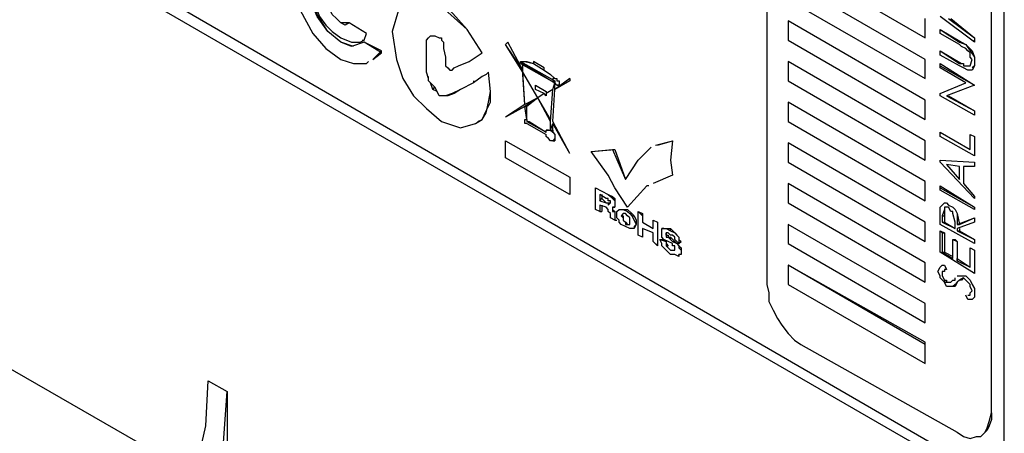
# Model space of a CAD drawing. Units: inches. Extents: x 0 to 17, y 0 to 11.
# Drawn here: x 14.6 to 15.3, y 4.3 to 4.6 of the extents above; entities that cross this region are included whole.
import ezdxf

# ---------------------------------------------------------------- set-up
doc = ezdxf.new("R2010")
doc.units = ezdxf.units.IN
doc.header["$MEASUREMENT"] = 0
doc.layers.add('Layer 1', color=7, linetype='Continuous')

msp = doc.modelspace()

# ---------------------------------------------------------------- linework, layer by layer
at = {"layer": 'Layer 1', "color": 7, "lineweight": 25, "true_color": 0xffffff}
for points in [[(15.10278, 4.80417), (15.10278, 4.40694)], [(15.24861, 4.32361), (15.24861, 4.72222)], [(15.24861, 4.32361), (15.24861, 4.72083)], [(15.25694, 4.30139), (15.25694, 4.71944)], [(14.66528, 4.61944), (15.23611, 4.28889)], [(14.65833, 4.61528), (15.22916, 4.28611)], [(15.11667, 4.61806), (15.20555, 4.56667)], [(15.20555, 4.55278), (15.11667, 4.60417)], [(15.20555, 4.55278), (15.11667, 4.60417)], [(14.79722, 4.59861), (14.8, 4.58472), (14.80833, 4.56944), (14.81667, 4.55972), (14.82639, 4.55278)], [(14.82639, 4.56389), (14.81805, 4.57083), (14.81111, 4.58056), (14.80694, 4.59028), (14.80555, 4.59861)], [(14.82639, 4.56389), (14.81805, 4.57083), (14.81111, 4.58194), (14.80833, 4.59028), (14.80694, 4.59861)], [(14.80833, 4.59722), (14.80833, 4.59306), (14.80972, 4.5875), (14.8125, 4.58056), (14.81667, 4.575), (14.82083, 4.57083), (14.82639, 4.56667)], [(14.82639, 4.57639), (14.82361, 4.57917), (14.82083, 4.58194), (14.81944, 4.58472), (14.81805, 4.58889), (14.81805, 4.59306)], [(14.82639, 4.57639), (14.82361, 4.57917), (14.82083, 4.58194), (14.81944, 4.58472), (14.81805, 4.58889), (14.81805, 4.59306)], [(14.91806, 4.55694), (14.90833, 4.57222), (14.89583, 4.58333), (14.88889, 4.58889), (14.87778, 4.59167), (14.86944, 4.59028), (14.86389, 4.58472), (14.85972, 4.57083), (14.8625, 4.55278), (14.86667, 4.54028), (14.87361, 4.52917), (14.88194, 4.52083), (14.89167, 4.5125), (14.90417, 4.50833), (14.91389, 4.51111), (14.91806, 4.51389), (14.92083, 4.51806), (14.92222, 4.525), (14.92361, 4.53194), (14.92222, 4.54444)], [(14.91806, 4.55694), (14.90833, 4.57222), (14.89722, 4.58472), (14.88889, 4.58889), (14.87917, 4.59167), (14.86944, 4.59028), (14.86805, 4.58889)], [(15.11667, 4.59167), (15.20555, 4.54028)], [(14.83194, 4.57639), (14.82917, 4.57639), (14.82639, 4.57639)], [(14.82639, 4.57639), (14.82639, 4.57639)], [(14.83194, 4.57639), (14.82917, 4.575), (14.82639, 4.57639)], [(14.84305, 4.56944), (14.83194, 4.57639)], [(14.83194, 4.57639), (14.83194, 4.57639)], [(14.84305, 4.56944), (14.83194, 4.57639)], [(15.11667, 4.57778), (15.11667, 4.56528)], [(15.20555, 4.52639), (15.11667, 4.57778)], [(15.11667, 4.57778), (15.11667, 4.57778)], [(15.20555, 4.52639), (15.11667, 4.57778)], [(15.20555, 4.56667), (15.20555, 4.57917)], [(15.20555, 4.56667), (15.20555, 4.57917)], [(15.2375, 4.56389), (15.21528, 4.58056)], [(15.22083, 4.57917), (15.2375, 4.56667)], [(15.22222, 4.57917), (15.2375, 4.56667)], [(14.82639, 4.56667), (14.83333, 4.56389), (14.83889, 4.56389), (14.84167, 4.56528), (14.84305, 4.56944)], [(14.84028, 4.56528), (14.84167, 4.56528), (14.84305, 4.56944)], [(14.84305, 4.56944), (14.84305, 4.56944)], [(14.88194, 4.56389), (14.88194, 4.56528), (14.88333, 4.56667), (14.88472, 4.56806)], [(14.88472, 4.56806), (14.88611, 4.56806), (14.8875, 4.56806), (14.89028, 4.56667)], [(15.21528, 4.57222), (15.22916, 4.56389)], [(15.21528, 4.57222), (15.21528, 4.57222)], [(15.21528, 4.57222), (15.22778, 4.56389)], [(15.21528, 4.56944), (15.21528, 4.57222)], [(15.22778, 4.5625), (15.21528, 4.56944)], [(14.83472, 4.56111), (14.82639, 4.56389)], [(14.82639, 4.56389), (14.82639, 4.56389)], [(14.84167, 4.56389), (14.83333, 4.56111), (14.82639, 4.56389)], [(14.85278, 4.55833), (14.84167, 4.56389)], [(14.84167, 4.56389), (14.84167, 4.56389)], [(14.85278, 4.55694), (14.84167, 4.56389)], [(14.88194, 4.56389), (14.88194, 4.56528), (14.88333, 4.56667)], [(14.88194, 4.55), (14.88194, 4.55972), (14.88194, 4.56389)], [(14.88194, 4.56389), (14.88194, 4.56389)], [(14.88194, 4.55), (14.88194, 4.55972), (14.88194, 4.56389)], [(14.89028, 4.56667), (14.89167, 4.56667), (14.89167, 4.56528), (14.89305, 4.56389), (14.89305, 4.55972)], [(14.93333, 4.5625), (14.93472, 4.56389)], [(14.94444, 4.54583), (14.93333, 4.5625)], [(14.93333, 4.5625), (14.93333, 4.5625)], [(14.94444, 4.54444), (14.93333, 4.5625)], [(14.94444, 4.54583), (14.93472, 4.56389)], [(15.11667, 4.56528), (15.20555, 4.51389)], [(15.20555, 4.56667), (15.20555, 4.56667)], [(15.22778, 4.56389), (15.22916, 4.56389)], [(15.22778, 4.56389), (15.23194, 4.5625), (15.23472, 4.55833), (15.2375, 4.55417), (15.2375, 4.55139)], [(15.23194, 4.55972), (15.22916, 4.56111), (15.22778, 4.5625)], [(15.22916, 4.56389), (15.23194, 4.5625), (15.23611, 4.55833), (15.2375, 4.55417), (15.2375, 4.55139)], [(15.2375, 4.56667), (15.2375, 4.56528)], [(15.2375, 4.56667), (15.2375, 4.56667)], [(15.2375, 4.56667), (15.2375, 4.56389)], [(15.2375, 4.56389), (15.2375, 4.56528)], [(14.84722, 4.55278), (14.85278, 4.55833)], [(14.84722, 4.55278), (14.85278, 4.55694)], [(14.85278, 4.55694), (14.85278, 4.55833)], [(14.89305, 4.55972), (14.89444, 4.55417), (14.89444, 4.55)], [(14.9, 4.54722), (14.90278, 4.54861), (14.90972, 4.55139), (14.91806, 4.55694)], [(14.91806, 4.55694), (14.91806, 4.55694)], [(15.21528, 4.55833), (15.22916, 4.55)], [(15.21528, 4.55833), (15.21528, 4.55833)], [(15.21528, 4.55833), (15.22778, 4.55)], [(15.21528, 4.55556), (15.21528, 4.55833)], [(15.22778, 4.54861), (15.21528, 4.55556)], [(15.23611, 4.55278), (15.23472, 4.55417), (15.23472, 4.55694), (15.23333, 4.55833), (15.23194, 4.55972)], [(14.82639, 4.55278), (14.83472, 4.55), (14.84305, 4.55), (14.84444, 4.55139)], [(14.88194, 4.55), (14.88194, 4.55)], [(14.88333, 4.54028), (14.88194, 4.54444), (14.88194, 4.55)], [(14.89444, 4.55), (14.89444, 4.54861), (14.89583, 4.54722), (14.89722, 4.54583), (14.89861, 4.54583), (14.9, 4.54722)], [(14.94305, 4.55139), (14.94444, 4.55139)], [(14.94305, 4.55139), (14.94444, 4.55139), (14.94722, 4.55139), (14.95139, 4.55)], [(14.94305, 4.55139), (14.96528, 4.53889)], [(14.94305, 4.55), (14.94305, 4.55139)], [(14.94305, 4.55), (14.94444, 4.55139), (14.94583, 4.55139), (14.95139, 4.55)], [(14.94305, 4.55), (14.94444, 4.55139), (14.94722, 4.55139), (14.95139, 4.55)], [(14.94305, 4.55), (14.94444, 4.55)], [(14.94305, 4.55), (14.96528, 4.5375)], [(14.94444, 4.54444), (14.94444, 4.55)], [(14.94444, 4.55), (14.96528, 4.5375)], [(14.94444, 4.54583), (14.94444, 4.55)], [(14.95833, 4.54722), (14.95139, 4.55139)], [(14.95139, 4.55139), (14.95139, 4.55139)], [(14.95833, 4.54722), (14.95139, 4.55139)], [(14.95139, 4.55139), (14.95139, 4.55)], [(14.95139, 4.55), (14.95139, 4.55)], [(14.95139, 4.55), (14.95833, 4.54583)], [(15.11667, 4.55139), (15.11667, 4.53889)], [(15.20555, 4.5), (15.11667, 4.55139)], [(15.11667, 4.55139), (15.11667, 4.55139)], [(15.20555, 4.5), (15.11667, 4.55139)], [(15.20555, 4.54028), (15.20555, 4.55278)], [(15.20555, 4.55278), (15.20555, 4.55278)], [(15.20555, 4.54028), (15.20555, 4.55278)], [(15.21528, 4.55), (15.2375, 4.53611)], [(15.21528, 4.54861), (15.21528, 4.55)], [(15.22778, 4.55), (15.22916, 4.55)], [(15.22778, 4.55), (15.23056, 4.55), (15.23056, 4.54861)], [(15.23056, 4.54861), (15.23333, 4.54861), (15.23472, 4.54861), (15.23611, 4.55278)], [(15.2375, 4.55139), (15.2375, 4.54861), (15.23611, 4.54583), (15.23472, 4.54583), (15.23333, 4.54583)], [(15.2375, 4.55139), (15.2375, 4.54861), (15.23611, 4.54722)], [(15.2375, 4.55139), (15.2375, 4.55139)], [(14.9, 4.54722), (14.9, 4.54722)], [(14.91528, 4.5125), (14.91806, 4.51389), (14.92083, 4.51944), (14.92361, 4.525), (14.92361, 4.53194), (14.92222, 4.54444)], [(14.92222, 4.54444), (14.92083, 4.54306), (14.91806, 4.54167)], [(14.92222, 4.54444), (14.92222, 4.54444)], [(14.92222, 4.54444), (14.92222, 4.54444)], [(14.92222, 4.54444), (14.92222, 4.54444)], [(14.94444, 4.54444), (14.94444, 4.54861)], [(14.95417, 4.52778), (14.94444, 4.54444)], [(14.94444, 4.54444), (14.94444, 4.54444)], [(14.95417, 4.52778), (14.94444, 4.54444)], [(14.95417, 4.52778), (14.94444, 4.54444)], [(14.94583, 4.52361), (14.94444, 4.54444)], [(14.94583, 4.52361), (14.94444, 4.54444)], [(14.94583, 4.52361), (14.94444, 4.54306)], [(14.95833, 4.54583), (14.95833, 4.54722)], [(14.95833, 4.54722), (14.95833, 4.54722)], [(14.95833, 4.54583), (14.95833, 4.54722)], [(14.95833, 4.54583), (14.95833, 4.54583)], [(14.95833, 4.54583), (14.95833, 4.54583)], [(14.95833, 4.54583), (14.9625, 4.54306), (14.96528, 4.54028)], [(14.95833, 4.54583), (14.95833, 4.54583)], [(14.95833, 4.54583), (14.9625, 4.54306), (14.96528, 4.54028)], [(14.95833, 4.54583), (14.95833, 4.54583)], [(14.95833, 4.54583), (14.9625, 4.54306), (14.96528, 4.54028)], [(15.21528, 4.54861), (15.2375, 4.53611)], [(15.21528, 4.54722), (15.21528, 4.54861)], [(15.23194, 4.5375), (15.21528, 4.54722)], [(15.23333, 4.54583), (15.23056, 4.54722), (15.22778, 4.54861)], [(15.23056, 4.54861), (15.23194, 4.54861)], [(15.23194, 4.54861), (15.23333, 4.54861)], [(14.8875, 4.53472), (14.88472, 4.5375), (14.88333, 4.53889), (14.88333, 4.54167)], [(14.88333, 4.54028), (14.88333, 4.54167)], [(14.88611, 4.53333), (14.88472, 4.5375), (14.88333, 4.53889), (14.88333, 4.54028)], [(14.91806, 4.54167), (14.9125, 4.5375), (14.90417, 4.53333), (14.89861, 4.53056), (14.89444, 4.52917), (14.89167, 4.52917)], [(14.9125, 4.53889), (14.9125, 4.5375), (14.90417, 4.53333), (14.9, 4.53056), (14.89583, 4.52917), (14.89167, 4.52917)], [(14.95278, 4.53611), (14.95972, 4.53194)], [(14.95278, 4.53611), (14.95278, 4.53611)], [(14.95278, 4.53611), (14.95972, 4.53194)], [(14.95278, 4.53333), (14.95278, 4.53611)], [(14.96528, 4.54028), (14.96389, 4.54028), (14.96389, 4.53889), (14.96528, 4.53889), (14.96528, 4.5375)], [(14.96389, 4.53333), (14.96528, 4.5375)], [(14.975, 4.54028), (14.96528, 4.53333)], [(14.96528, 4.54028), (14.96528, 4.54028), (14.96667, 4.54028), (14.96667, 4.53889), (14.96805, 4.53889), (14.96805, 4.5375)], [(14.96528, 4.54028), (14.96528, 4.54028)], [(14.975, 4.53889), (14.96528, 4.53333)], [(14.975, 4.53889), (14.96528, 4.53333)], [(14.96528, 4.53472), (14.96528, 4.5375)], [(14.96528, 4.53333), (14.96528, 4.5375)], [(14.96528, 4.5375), (14.96528, 4.5375)], [(14.96805, 4.5375), (14.96805, 4.5375), (14.96805, 4.53611), (14.96667, 4.53611), (14.96528, 4.5375)], [(14.96667, 4.53611), (14.96805, 4.53611)], [(14.96805, 4.5375), (14.96805, 4.5375), (14.96805, 4.53611)], [(14.96805, 4.5375), (14.96805, 4.5375)], [(14.975, 4.54028), (14.975, 4.53889)], [(14.975, 4.54028), (14.975, 4.54028)], [(14.975, 4.54028), (14.975, 4.53889)], [(14.975, 4.53889), (14.975, 4.53889)], [(15.11667, 4.53889), (15.20555, 4.4875)], [(15.20555, 4.54028), (15.20555, 4.54028)], [(15.21528, 4.53056), (15.23194, 4.5375)], [(15.21528, 4.53056), (15.23194, 4.5375)], [(15.2375, 4.53611), (15.21944, 4.52917)], [(15.2375, 4.53611), (15.2375, 4.53611)], [(15.2375, 4.53611), (15.2375, 4.53611)], [(15.2375, 4.53611), (15.2375, 4.53611)], [(15.2375, 4.53611), (15.2375, 4.53611)], [(14.88611, 4.53333), (14.8875, 4.53472)], [(14.89167, 4.52917), (14.89028, 4.52917), (14.88889, 4.53194), (14.88611, 4.53333)], [(14.89167, 4.52917), (14.89028, 4.52917), (14.88889, 4.53194), (14.8875, 4.53472)], [(14.95833, 4.53056), (14.95278, 4.53333)], [(14.95833, 4.53056), (14.95417, 4.52778)], [(14.95833, 4.53056), (14.95417, 4.52778)], [(14.95833, 4.53056), (14.95417, 4.52778)], [(14.95972, 4.52917), (14.95833, 4.53056)], [(14.96389, 4.53333), (14.95972, 4.53056)], [(14.96389, 4.53333), (14.95972, 4.53056)], [(14.96389, 4.53333), (14.95972, 4.53056)], [(14.95972, 4.53194), (14.95972, 4.53194)], [(14.95972, 4.53194), (14.95972, 4.53194)], [(14.95972, 4.53194), (14.95972, 4.53056)], [(14.95972, 4.53056), (14.95972, 4.52917)], [(14.95972, 4.53056), (14.95972, 4.53056)], [(14.95972, 4.53056), (14.95972, 4.52917)], [(14.9625, 4.5125), (14.96389, 4.53333)], [(14.96389, 4.5125), (14.96528, 4.53333)], [(14.96389, 4.5125), (14.96528, 4.53333)], [(14.96528, 4.53333), (14.96528, 4.53333)], [(15.21528, 4.53056), (15.21528, 4.53056)], [(15.21528, 4.52917), (15.21528, 4.53056)], [(14.89167, 4.52917), (14.89167, 4.52917)], [(14.94583, 4.52361), (14.93333, 4.51528)], [(14.95417, 4.52778), (14.94583, 4.52222)], [(14.95417, 4.52778), (14.94583, 4.52361)], [(14.95417, 4.52778), (14.94722, 4.52222)], [(14.9625, 4.51389), (14.95417, 4.52778)], [(14.95417, 4.52778), (14.95417, 4.52778)], [(14.9625, 4.5125), (14.95417, 4.52778)], [(14.9625, 4.5125), (14.95417, 4.52778)], [(14.95972, 4.52917), (14.95972, 4.52917)], [(15.20555, 4.47361), (15.11667, 4.525)], [(15.11667, 4.525), (15.11667, 4.525)], [(15.20555, 4.47361), (15.11667, 4.525)], [(15.11667, 4.525), (15.11667, 4.5125)], [(15.20555, 4.51389), (15.20555, 4.52639)], [(15.20555, 4.51389), (15.20555, 4.52639)], [(15.20555, 4.52639), (15.20555, 4.52639)], [(15.2375, 4.51667), (15.21528, 4.52917)], [(15.21944, 4.52917), (15.2375, 4.51944)], [(15.22083, 4.52917), (15.2375, 4.51944)], [(14.94583, 4.52222), (14.93333, 4.51528)], [(14.94583, 4.52222), (14.93333, 4.51528)], [(14.94583, 4.52222), (14.94722, 4.52222)], [(14.94722, 4.51389), (14.94583, 4.52222)], [(14.94722, 4.51389), (14.94583, 4.52222)], [(14.94722, 4.51389), (14.94722, 4.52222)], [(15.2375, 4.51944), (15.2375, 4.51667)], [(15.2375, 4.51944), (15.2375, 4.51944)], [(15.2375, 4.51944), (15.2375, 4.51667)], [(14.93333, 4.51528), (14.93333, 4.51528)], [(14.93333, 4.51528), (14.93333, 4.51528)], [(14.94583, 4.51389), (14.94583, 4.51389)], [(14.94583, 4.5125), (14.94583, 4.51389), (14.94722, 4.51389)], [(14.94583, 4.51389), (14.94583, 4.51389)], [(14.94722, 4.51111), (14.94722, 4.51111), (14.94583, 4.51111), (14.94583, 4.5125)], [(14.94722, 4.51389), (14.94722, 4.51389), (14.94722, 4.5125), (14.94861, 4.5125)], [(14.94722, 4.51389), (14.94722, 4.51389)], [(14.94722, 4.51389), (14.94722, 4.5125)], [(14.94722, 4.5125), (14.94861, 4.5125)], [(14.94722, 4.5125), (14.95972, 4.50556)], [(14.94722, 4.51111), (14.95972, 4.50417)], [(14.94722, 4.51111), (14.94722, 4.51111)], [(14.94861, 4.5125), (14.95972, 4.50556)], [(14.9625, 4.50694), (14.9625, 4.5125)], [(14.9625, 4.50694), (14.96389, 4.51111)], [(14.975, 4.49167), (14.96389, 4.5125)], [(14.96389, 4.5125), (14.96389, 4.5125)], [(14.975, 4.49167), (14.96389, 4.5125)], [(14.96389, 4.50694), (14.96389, 4.51111)], [(14.975, 4.49167), (14.96389, 4.51111)], [(15.11667, 4.5125), (15.20555, 4.46111)], [(15.20555, 4.51389), (15.20555, 4.51389)], [(15.2375, 4.51667), (15.2375, 4.51667)], [(14.95972, 4.50556), (14.95972, 4.50694), (14.96111, 4.50694), (14.9625, 4.50694)], [(14.96111, 4.50694), (14.95972, 4.50694)], [(14.95972, 4.50556), (14.95972, 4.50556)], [(14.96528, 4.50139), (14.96528, 4.50139), (14.96389, 4.5), (14.9625, 4.5), (14.96111, 4.50139), (14.95972, 4.50278), (14.95972, 4.50417)], [(14.96111, 4.50694), (14.96111, 4.50694), (14.9625, 4.50694)], [(14.9625, 4.50694), (14.96389, 4.50694)], [(14.9625, 4.50694), (14.96389, 4.50556), (14.96528, 4.50417), (14.96528, 4.50278), (14.96528, 4.50139)], [(14.96389, 4.50694), (14.96389, 4.50556), (14.96528, 4.50417), (14.96528, 4.50278), (14.96528, 4.50139)], [(15.21528, 4.50556), (15.23472, 4.49444)], [(15.21528, 4.50556), (15.21528, 4.50556)], [(15.21528, 4.50556), (15.23472, 4.49444)], [(15.21528, 4.50278), (15.21528, 4.50556)], [(15.23472, 4.49444), (15.23472, 4.50417)], [(15.23472, 4.50417), (15.2375, 4.50278)], [(15.23472, 4.50417), (15.23472, 4.50417)], [(15.23472, 4.50417), (15.2375, 4.50278)], [(14.93333, 4.5), (14.975, 4.47639)], [(14.93333, 4.5), (14.93333, 4.5)], [(14.93333, 4.5), (14.975, 4.47639)], [(14.93333, 4.48889), (14.93333, 4.5)], [(14.96389, 4.5), (14.96528, 4.5)], [(14.96528, 4.50139), (14.96528, 4.50139), (14.96528, 4.5)], [(14.96528, 4.50139), (14.96528, 4.50139)], [(15.03055, 4.49722), (15.04166, 4.5)], [(15.03194, 4.49722), (15.04166, 4.5)], [(15.04166, 4.5), (15.04028, 4.4875), (15.04166, 4.47778)], [(15.04166, 4.5), (15.04028, 4.4875), (15.04166, 4.47778)], [(15.04166, 4.5), (15.04166, 4.5)], [(15.11667, 4.49861), (15.11667, 4.48611)], [(15.20555, 4.44722), (15.11667, 4.49861)], [(15.11667, 4.49861), (15.11667, 4.49861)], [(15.20555, 4.44722), (15.11667, 4.49861)], [(15.20555, 4.4875), (15.20555, 4.5)], [(15.20555, 4.5), (15.20555, 4.5)], [(15.20555, 4.4875), (15.20555, 4.5)], [(15.2375, 4.49028), (15.21528, 4.50278)], [(15.2375, 4.50278), (15.2375, 4.49028)], [(15.2375, 4.50278), (15.2375, 4.49028)], [(15.2375, 4.50278), (15.2375, 4.50278)], [(14.975, 4.49167), (14.975, 4.49167)], [(14.975, 4.49167), (14.975, 4.49167)], [(14.975, 4.49167), (14.975, 4.49167)], [(14.975, 4.49167), (14.975, 4.49167)], [(14.98889, 4.49306), (15.00417, 4.49444)], [(14.98889, 4.49306), (15.00278, 4.49444)], [(14.98889, 4.49306), (14.98889, 4.49306)], [(15.0125, 4.45694), (15.00417, 4.46944), (15, 4.47778), (14.98889, 4.49306)], [(15.00278, 4.49444), (15.00417, 4.49444)], [(15.00278, 4.49444), (15.01111, 4.475)], [(15.00417, 4.49444), (15.01111, 4.475)], [(15.01111, 4.475), (15.01944, 4.4875), (15.02639, 4.49444), (15.02778, 4.49583)], [(14.975, 4.46528), (14.93333, 4.48889)], [(15.11667, 4.48611), (15.20555, 4.43472)], [(15.20555, 4.4875), (15.20555, 4.4875)], [(15.21528, 4.4875), (15.2375, 4.48611)], [(15.21528, 4.4875), (15.21528, 4.4875)], [(15.21528, 4.48611), (15.21528, 4.4875)], [(15.21528, 4.4875), (15.2375, 4.48611)], [(15.2375, 4.4625), (15.21528, 4.48611)], [(15.2375, 4.49028), (15.2375, 4.49028)], [(15.2375, 4.48611), (15.2375, 4.48333)], [(15.2375, 4.48611), (15.2375, 4.48611)], [(15.2375, 4.48611), (15.2375, 4.48333)], [(15.21944, 4.48472), (15.22778, 4.475)], [(15.21944, 4.48472), (15.22778, 4.475)], [(15.22778, 4.48333), (15.21944, 4.48472)], [(15.22778, 4.475), (15.22778, 4.48333)], [(15.23056, 4.48333), (15.23056, 4.47222)], [(15.23056, 4.48333), (15.23056, 4.47222)], [(15.2375, 4.48333), (15.23056, 4.48333)], [(15.2375, 4.48333), (15.2375, 4.48333)], [(14.39583, 4.47639), (14.73194, 4.28333)], [(14.975, 4.47639), (14.975, 4.46528)], [(14.975, 4.47639), (14.975, 4.47639)], [(14.975, 4.47639), (14.975, 4.46528)], [(15.04166, 4.47778), (15.02917, 4.47222)], [(15.04166, 4.47778), (15.04166, 4.47778)], [(15.20555, 4.42083), (15.11667, 4.47222)], [(15.11667, 4.47222), (15.11667, 4.47222)], [(15.20555, 4.42083), (15.11667, 4.47222)], [(15.11667, 4.47222), (15.11667, 4.45972)], [(15.20555, 4.46111), (15.20555, 4.47361)], [(15.20555, 4.47361), (15.20555, 4.47361)], [(15.20555, 4.46111), (15.20555, 4.47361)], [(15.23056, 4.47222), (15.2375, 4.46389)], [(15.23056, 4.47222), (15.23056, 4.47222)], [(15.23056, 4.47222), (15.2375, 4.46389)], [(14.99167, 4.46944), (15, 4.46528)], [(14.99167, 4.46944), (14.99167, 4.46944)], [(14.99167, 4.46944), (15, 4.46528)], [(14.99167, 4.45556), (14.99167, 4.46944)], [(15.02639, 4.47083), (15.025, 4.47083), (15.0125, 4.45694)], [(15.02639, 4.47083), (15.025, 4.47083), (15.0125, 4.45694)], [(15.21528, 4.47083), (15.2375, 4.45694)], [(15.21528, 4.46944), (15.21528, 4.47083)], [(15.21528, 4.46806), (15.21528, 4.46944)], [(15.21528, 4.46944), (15.2375, 4.45694)], [(15.2375, 4.45556), (15.21528, 4.46806)], [(14.975, 4.46528), (14.975, 4.46528)], [(14.99444, 4.46528), (14.99444, 4.46111)], [(14.99861, 4.4625), (14.99444, 4.46528)], [(14.99444, 4.46111), (14.99583, 4.4625)], [(14.99444, 4.46111), (14.99861, 4.45972)], [(14.99583, 4.46528), (14.99583, 4.4625)], [(14.99583, 4.4625), (14.99861, 4.45972)], [(15, 4.46111), (15, 4.4625), (14.99861, 4.4625)], [(14.99861, 4.45972), (15, 4.45972), (15.00139, 4.45972)], [(14.99861, 4.45972), (14.99861, 4.45972)], [(14.99861, 4.45972), (15, 4.45972), (15, 4.45833)], [(15, 4.46528), (15.00278, 4.46389), (15.00417, 4.4625)], [(15, 4.46528), (15, 4.46528)], [(15, 4.46528), (15.00139, 4.46389), (15.00278, 4.4625)], [(15.00139, 4.45972), (15.00139, 4.46111), (15, 4.46111)], [(15, 4.45833), (15.00139, 4.45972)], [(15, 4.45833), (15.00139, 4.45972)], [(15.00278, 4.4625), (15.00417, 4.4625)], [(15.00278, 4.4625), (15.00417, 4.46111), (15.00417, 4.45972), (15.00417, 4.45833)], [(15.00417, 4.4625), (15.00417, 4.46111), (15.00417, 4.45833)], [(15.11667, 4.45972), (15.20555, 4.40833)], [(15.20555, 4.46111), (15.20555, 4.46111)], [(15.21528, 4.45694), (15.21667, 4.45833), (15.21805, 4.45972), (15.21944, 4.45972), (15.22083, 4.45833)], [(15.21805, 4.45972), (15.21805, 4.45972), (15.21944, 4.45972), (15.22083, 4.45833)], [(15.2375, 4.46389), (15.2375, 4.4625)], [(15.2375, 4.46389), (15.2375, 4.46389)], [(15.2375, 4.46389), (15.2375, 4.4625)], [(15.2375, 4.4625), (15.2375, 4.4625)], [(14.99444, 4.45417), (14.99167, 4.45556)], [(14.99444, 4.45833), (14.99444, 4.45417)], [(14.99861, 4.45694), (14.99444, 4.45833)], [(14.99444, 4.45417), (14.99583, 4.45417)], [(14.99583, 4.45833), (14.99583, 4.45417)], [(15, 4.45556), (15, 4.45556), (14.99861, 4.45694)], [(15.00139, 4.45278), (15, 4.45417), (15, 4.45556)], [(15.00278, 4.45694), (15.00278, 4.45556), (15.00417, 4.45417)], [(15.00417, 4.45694), (15.00278, 4.45694), (15.00278, 4.45556)], [(15.00278, 4.45694), (15.00417, 4.45694)], [(15.00278, 4.45556), (15.00278, 4.45556), (15.00278, 4.45417)], [(15.00278, 4.45417), (15.00417, 4.45417)], [(15.00278, 4.45417), (15.00417, 4.45417), (15.00417, 4.45278)], [(15.00417, 4.45833), (15.00417, 4.45833)], [(15.00417, 4.45833), (15.00417, 4.45694)], [(15.00417, 4.45694), (15.00417, 4.45694)], [(15.00417, 4.45694), (15.00417, 4.45694)], [(15.00417, 4.45417), (15.00417, 4.45417), (15.00417, 4.45278)], [(15.00555, 4.45278), (15.00555, 4.45417), (15.00694, 4.45556)], [(15.00694, 4.45556), (15.00833, 4.45556)], [(15.00694, 4.45556), (15.00972, 4.45556), (15.0125, 4.45417), (15.01389, 4.45278), (15.01528, 4.45139)], [(15.00694, 4.45556), (15.00694, 4.45556)], [(15.00833, 4.45556), (15.00972, 4.45556), (15.0125, 4.45556), (15.01528, 4.45278), (15.01667, 4.45139)], [(15.0125, 4.45694), (15.0125, 4.45694)], [(15.01944, 4.45417), (15.02222, 4.45278)], [(15.01944, 4.45417), (15.01944, 4.45417)], [(15.01944, 4.45417), (15.02222, 4.45139)], [(15.01944, 4.43889), (15.01944, 4.45417)], [(15.21528, 4.45139), (15.21528, 4.45417), (15.21528, 4.45694)], [(15.22083, 4.45694), (15.21944, 4.45694), (15.21805, 4.45694), (15.21805, 4.45556), (15.21667, 4.45139)], [(15.21944, 4.45694), (15.21805, 4.45694), (15.21805, 4.45556), (15.21805, 4.45139)], [(15.22083, 4.45833), (15.22361, 4.45694), (15.225, 4.45556), (15.22639, 4.45278), (15.22778, 4.44583)], [(15.22083, 4.45833), (15.22083, 4.45833)], [(15.22083, 4.45833), (15.22361, 4.45694), (15.225, 4.45556), (15.22639, 4.45278), (15.22639, 4.44583)], [(15.225, 4.44722), (15.22361, 4.45278), (15.22361, 4.45417), (15.22222, 4.45417), (15.22083, 4.45694)], [(15.2375, 4.45694), (15.2375, 4.45556)], [(15.2375, 4.45694), (15.2375, 4.45556)], [(15.2375, 4.45694), (15.2375, 4.45694)], [(15.2375, 4.45556), (15.2375, 4.45556)], [(15.00139, 4.45139), (15.00139, 4.45278)], [(15.00139, 4.45139), (15.00139, 4.45139)], [(15.00139, 4.45), (15.00139, 4.45), (15.00139, 4.45139)], [(15.00417, 4.44861), (15.00139, 4.45)], [(15.00417, 4.45278), (15.00417, 4.45278), (15.00417, 4.45139)], [(15.00417, 4.45278), (15.00417, 4.45278)], [(15.00417, 4.45278), (15.00417, 4.45139)], [(15.00417, 4.45139), (15.00417, 4.45139)], [(15.00417, 4.45139), (15.00417, 4.45), (15.00417, 4.44861)], [(15.00417, 4.44861), (15.00555, 4.44861)], [(15.00694, 4.44722), (15.00694, 4.44861), (15.00555, 4.45), (15.00555, 4.45278)], [(15.01528, 4.44306), (15.01389, 4.44306), (15.01111, 4.44444), (15.00833, 4.44583), (15.00694, 4.44722)], [(15.00972, 4.45278), (15.00833, 4.45139)], [(15.00833, 4.45139), (15.00972, 4.45139)], [(15.00833, 4.45139), (15.00972, 4.45), (15.00972, 4.44861)], [(15.01389, 4.45), (15.0125, 4.45139), (15.01111, 4.45278), (15.00972, 4.45278)], [(15.00972, 4.45139), (15.00972, 4.45), (15.00972, 4.44861)], [(15.00972, 4.44861), (15.01111, 4.44722), (15.01111, 4.44583), (15.0125, 4.44583), (15.01389, 4.44583), (15.01389, 4.44722), (15.01389, 4.44861), (15.01389, 4.45)], [(15.00972, 4.44861), (15.01111, 4.44722), (15.0125, 4.44583), (15.01389, 4.44583)], [(15.00972, 4.44861), (15.00972, 4.44861)], [(15.01528, 4.45139), (15.01667, 4.45139)], [(15.01528, 4.45139), (15.01667, 4.44861), (15.01805, 4.44583), (15.01667, 4.44306), (15.01528, 4.44306)], [(15.01667, 4.45139), (15.01805, 4.44861), (15.01805, 4.44583), (15.01667, 4.44444), (15.01667, 4.44306)], [(15.02222, 4.45278), (15.02222, 4.44722)], [(15.02222, 4.45139), (15.02222, 4.45278)], [(15.02222, 4.45139), (15.02222, 4.44722)], [(15.02222, 4.44722), (15.02917, 4.44306)], [(15.02222, 4.44722), (15.02222, 4.44722)], [(15.02222, 4.44722), (15.02917, 4.44306)], [(15.02917, 4.44861), (15.03194, 4.44722)], [(15.02917, 4.44861), (15.02917, 4.44861)], [(15.02917, 4.44861), (15.03194, 4.44722)], [(15.02917, 4.44306), (15.02917, 4.44861)], [(15.03194, 4.44722), (15.03194, 4.43333)], [(15.03194, 4.44722), (15.03194, 4.44722)], [(15.03194, 4.44722), (15.03194, 4.43194)], [(15.20555, 4.43472), (15.20555, 4.44722)], [(15.20555, 4.43472), (15.20555, 4.44722)], [(15.20555, 4.44722), (15.20555, 4.44722)], [(15.21528, 4.44583), (15.21528, 4.45139)], [(15.21667, 4.45139), (15.21805, 4.45139)], [(15.21667, 4.45139), (15.21667, 4.44722)], [(15.21667, 4.44722), (15.21805, 4.44722)], [(15.21667, 4.44722), (15.225, 4.44306)], [(15.21805, 4.45139), (15.21805, 4.44722)], [(15.21805, 4.44722), (15.225, 4.44306)], [(15.225, 4.44306), (15.225, 4.44722)], [(15.22639, 4.44583), (15.2375, 4.45)], [(15.2375, 4.44722), (15.22639, 4.44306)], [(15.22778, 4.44583), (15.2375, 4.45)], [(15.2375, 4.45), (15.2375, 4.44722)], [(15.2375, 4.45), (15.2375, 4.44722)], [(15.2375, 4.45), (15.2375, 4.45)], [(15.2375, 4.44722), (15.2375, 4.44722)], [(15.02222, 4.44306), (15.02222, 4.4375)], [(15.02222, 4.44306), (15.02222, 4.4375)], [(15.02917, 4.44028), (15.02222, 4.44306)], [(15.02917, 4.43472), (15.02917, 4.44028)], [(15.03472, 4.44306), (15.03611, 4.44306)], [(15.03472, 4.44028), (15.03472, 4.44167), (15.03472, 4.44306)], [(15.03611, 4.44306), (15.03472, 4.44306)], [(15.03472, 4.4375), (15.03472, 4.43889), (15.03472, 4.44028)], [(15.03611, 4.44306), (15.03611, 4.44306)], [(15.03611, 4.44306), (15.03889, 4.44306), (15.04028, 4.44306)], [(15.03611, 4.44306), (15.03611, 4.44306)], [(15.03611, 4.44306), (15.0375, 4.44306), (15.04028, 4.44167)], [(15.0375, 4.44028), (15.0375, 4.43889), (15.03889, 4.43889)], [(15.0375, 4.44028), (15.0375, 4.44028)], [(15.0375, 4.43889), (15.0375, 4.44028)], [(15.0375, 4.44028), (15.0375, 4.44028), (15.0375, 4.43889)], [(15.04028, 4.43889), (15.03889, 4.44028), (15.0375, 4.44028)], [(15.04028, 4.44306), (15.04306, 4.44028), (15.04444, 4.43889)], [(15.04028, 4.44167), (15.04028, 4.44306)], [(15.04028, 4.44167), (15.04306, 4.44028), (15.04444, 4.43889)], [(15.11667, 4.44583), (15.11667, 4.43333)], [(15.20555, 4.39444), (15.11667, 4.44583)], [(15.11667, 4.44583), (15.11667, 4.44583)], [(15.20555, 4.39444), (15.11667, 4.44583)], [(15.2375, 4.43333), (15.21528, 4.44583)], [(15.21528, 4.44167), (15.21805, 4.44028)], [(15.21528, 4.44167), (15.21528, 4.44167)], [(15.21528, 4.44167), (15.21667, 4.44028)], [(15.21528, 4.42778), (15.21528, 4.44167)], [(15.21667, 4.44028), (15.21805, 4.44028)], [(15.21667, 4.44028), (15.21667, 4.42778)], [(15.21805, 4.44028), (15.21805, 4.42778)], [(15.22639, 4.44583), (15.22778, 4.44583)], [(15.22639, 4.44306), (15.22639, 4.44167)], [(15.22639, 4.44167), (15.22778, 4.44167)], [(15.22639, 4.44167), (15.2375, 4.43611)], [(15.22778, 4.44306), (15.22778, 4.44167)], [(15.22778, 4.44167), (15.2375, 4.43611)], [(15.02222, 4.4375), (15.01944, 4.43889)], [(15.02222, 4.4375), (15.02222, 4.4375)], [(15.03194, 4.43194), (15.02917, 4.43472)], [(15.03333, 4.43611), (15.03472, 4.43611)], [(15.03611, 4.43056), (15.03472, 4.43194), (15.03472, 4.43333), (15.03333, 4.43611)], [(15.03333, 4.43611), (15.0375, 4.43472)], [(15.03333, 4.43611), (15.03333, 4.43611)], [(15.03889, 4.43472), (15.03611, 4.43611), (15.03472, 4.4375)], [(15.03472, 4.43611), (15.0375, 4.43472)], [(15.0375, 4.43889), (15.03889, 4.43889)], [(15.0375, 4.43889), (15.0375, 4.4375), (15.03889, 4.4375), (15.04028, 4.43611)], [(15.0375, 4.43889), (15.0375, 4.43889)], [(15.0375, 4.43472), (15.0375, 4.43472)], [(15.0375, 4.43472), (15.0375, 4.43472)], [(15.0375, 4.43472), (15.0375, 4.43333), (15.03889, 4.43194)], [(15.0375, 4.43472), (15.0375, 4.43472)], [(15.0375, 4.43472), (15.0375, 4.43333), (15.0375, 4.43194)], [(15.0375, 4.43472), (15.0375, 4.43472)], [(15.03889, 4.43889), (15.03889, 4.4375), (15.04028, 4.4375)], [(15.04166, 4.43333), (15.03889, 4.43472)], [(15.04306, 4.4375), (15.04166, 4.43889), (15.04028, 4.43889)], [(15.04028, 4.4375), (15.04306, 4.43472)], [(15.04028, 4.43611), (15.04028, 4.4375)], [(15.04028, 4.43611), (15.04166, 4.43472)], [(15.04166, 4.43472), (15.04306, 4.43472)], [(15.04166, 4.43472), (15.04444, 4.43333), (15.04583, 4.43194)], [(15.04306, 4.43611), (15.04306, 4.43611), (15.04306, 4.4375)], [(15.04583, 4.43333), (15.04306, 4.43611)], [(15.04306, 4.43472), (15.04444, 4.43333), (15.04583, 4.43194)], [(15.04444, 4.43889), (15.04583, 4.4375), (15.04583, 4.43611), (15.04722, 4.43472)], [(15.04444, 4.43889), (15.04444, 4.43889)], [(15.04444, 4.43889), (15.04583, 4.4375), (15.04583, 4.43611), (15.04583, 4.43333)], [(15.04583, 4.43333), (15.04722, 4.43472)], [(15.04583, 4.43333), (15.04722, 4.43472)], [(15.04722, 4.43472), (15.04722, 4.43472)], [(15.20555, 4.43472), (15.20555, 4.43472)], [(15.22361, 4.43611), (15.225, 4.43611)], [(15.22361, 4.43611), (15.22639, 4.43472)], [(15.22361, 4.42361), (15.22361, 4.43611)], [(15.225, 4.43611), (15.22639, 4.43472)], [(15.22639, 4.43472), (15.22639, 4.42361)], [(15.22639, 4.43472), (15.22639, 4.43472)], [(15.22639, 4.43472), (15.22639, 4.42222)], [(15.2375, 4.43611), (15.2375, 4.43333)], [(15.2375, 4.43611), (15.2375, 4.43611)], [(15.2375, 4.43611), (15.2375, 4.43333)], [(15.03194, 4.43194), (15.03194, 4.43333)], [(15.04028, 4.42639), (15.0375, 4.42917), (15.03611, 4.43056)], [(15.0375, 4.43194), (15.03889, 4.43194)], [(15.0375, 4.43194), (15.03889, 4.43056), (15.04028, 4.42917)], [(15.04028, 4.42917), (15.04166, 4.42917)], [(15.04028, 4.42917), (15.04166, 4.42917), (15.04306, 4.42917)], [(15.04306, 4.43056), (15.04306, 4.43194), (15.04166, 4.43194), (15.04166, 4.43333)], [(15.04306, 4.42917), (15.04306, 4.43056)], [(15.04306, 4.42917), (15.04306, 4.42917)], [(15.04306, 4.42917), (15.04306, 4.42917)], [(15.04306, 4.42917), (15.04306, 4.42917)], [(15.04583, 4.43333), (15.04583, 4.43333)], [(15.04583, 4.43194), (15.04722, 4.43056), (15.04722, 4.42778)], [(15.04583, 4.43194), (15.04583, 4.43194)], [(15.04583, 4.43194), (15.04583, 4.43056), (15.04722, 4.42917), (15.04722, 4.42778)], [(15.04722, 4.42778), (15.04722, 4.42778), (15.04722, 4.42639), (15.04583, 4.42639)], [(15.04722, 4.42778), (15.04722, 4.42639), (15.04583, 4.42639), (15.04583, 4.425)], [(15.04722, 4.42778), (15.04722, 4.42778)], [(15.11667, 4.43333), (15.20555, 4.38194)], [(15.2375, 4.41389), (15.21528, 4.42778)], [(15.21667, 4.42778), (15.21805, 4.42778)], [(15.21667, 4.42778), (15.22361, 4.42361)], [(15.21805, 4.42778), (15.22361, 4.425)], [(15.23472, 4.43056), (15.2375, 4.42917)], [(15.23472, 4.43056), (15.23472, 4.43056)], [(15.23472, 4.43056), (15.2375, 4.42917)], [(15.23472, 4.41806), (15.23472, 4.43056)], [(15.2375, 4.43333), (15.2375, 4.43333)], [(15.2375, 4.42917), (15.2375, 4.41389)], [(15.2375, 4.42917), (15.2375, 4.42917)], [(15.2375, 4.42917), (15.2375, 4.41389)], [(15.04583, 4.425), (15.04306, 4.42639), (15.04028, 4.42639)], [(15.04583, 4.425), (15.04583, 4.42639)], [(15.22639, 4.42361), (15.23472, 4.41806)], [(15.22639, 4.42222), (15.22639, 4.42361)], [(15.22639, 4.42222), (15.23472, 4.41806)], [(15.11667, 4.41944), (15.11667, 4.40694)], [(15.20555, 4.36944), (15.11667, 4.41944)], [(15.11667, 4.41944), (15.11667, 4.41944)], [(15.20555, 4.36806), (15.11667, 4.41944)], [(15.20555, 4.40833), (15.20555, 4.42083)], [(15.20555, 4.42083), (15.20555, 4.42083)], [(15.20555, 4.40833), (15.20555, 4.42083)], [(15.21389, 4.41528), (15.21528, 4.41806), (15.21667, 4.41944), (15.21805, 4.41944)], [(15.21944, 4.40556), (15.21805, 4.40833), (15.21528, 4.41111), (15.21528, 4.4125), (15.21389, 4.41528)], [(15.21667, 4.41944), (15.21667, 4.41944), (15.21805, 4.41944)], [(15.21667, 4.41944), (15.21667, 4.41944)], [(15.21805, 4.41667), (15.21805, 4.41528), (15.21667, 4.41528), (15.21667, 4.41389)], [(15.21805, 4.41944), (15.21944, 4.41667)], [(15.21805, 4.41944), (15.21805, 4.41944)], [(15.21805, 4.41944), (15.21944, 4.41667)], [(15.21944, 4.41667), (15.21805, 4.41667)], [(15.21944, 4.41667), (15.21944, 4.41667)], [(15.20555, 4.40833), (15.20555, 4.40833)], [(15.21667, 4.41389), (15.21667, 4.4125), (15.21805, 4.40972), (15.21944, 4.40972), (15.21944, 4.40833)], [(15.21667, 4.41389), (15.21667, 4.41389)], [(15.21667, 4.41389), (15.21667, 4.4125), (15.21805, 4.40972), (15.21805, 4.40833), (15.21944, 4.40833)], [(15.21944, 4.40833), (15.22083, 4.40833), (15.22222, 4.40833)], [(15.21944, 4.40833), (15.21944, 4.40833)], [(15.21944, 4.40833), (15.22083, 4.40833), (15.22222, 4.40833)], [(15.22222, 4.40833), (15.22361, 4.40972), (15.225, 4.40972)], [(15.22639, 4.40833), (15.225, 4.40694), (15.22361, 4.40556)], [(15.22639, 4.40833), (15.225, 4.40556), (15.22361, 4.40556)], [(15.225, 4.40972), (15.225, 4.41111)], [(15.22639, 4.4125), (15.22778, 4.4125), (15.23056, 4.4125), (15.23194, 4.4125)], [(15.22639, 4.4125), (15.22778, 4.4125), (15.22916, 4.4125), (15.23194, 4.4125)], [(15.23056, 4.41111), (15.22778, 4.40972), (15.22639, 4.40833)], [(15.22916, 4.40972), (15.22778, 4.40972), (15.22639, 4.40833)], [(15.22639, 4.40833), (15.22639, 4.40833)], [(15.23194, 4.40972), (15.23056, 4.41111), (15.22916, 4.40972)], [(15.23194, 4.4125), (15.23472, 4.40972), (15.23611, 4.40694), (15.2375, 4.40417), (15.2375, 4.40139)], [(15.23194, 4.4125), (15.23194, 4.4125)], [(15.23194, 4.4125), (15.23472, 4.40972), (15.23611, 4.40694), (15.2375, 4.40417), (15.2375, 4.40139)], [(15.23611, 4.40278), (15.23472, 4.40556), (15.23472, 4.40694), (15.23333, 4.40833), (15.23194, 4.40972)], [(15.2375, 4.41389), (15.2375, 4.41389)], [(15.10278, 4.40694), (15.10416, 4.40139), (15.10416, 4.39583), (15.10694, 4.39028), (15.10972, 4.38472), (15.1125, 4.38056), (15.11667, 4.375), (15.12083, 4.37083), (15.125, 4.36806)], [(15.11667, 4.40694), (15.20555, 4.35556)], [(15.22361, 4.40556), (15.22083, 4.40556), (15.21944, 4.40556)], [(15.22361, 4.40556), (15.22361, 4.40556)], [(15.23333, 4.4), (15.23472, 4.4), (15.23472, 4.40139), (15.23611, 4.40278)], [(15.23194, 4.4), (15.23194, 4.4)], [(15.23194, 4.4), (15.23194, 4.4)], [(15.23333, 4.39722), (15.23194, 4.4)], [(15.2375, 4.40139), (15.2375, 4.39861), (15.23611, 4.39722), (15.23333, 4.39722)], [(15.23333, 4.4), (15.23472, 4.4)], [(15.2375, 4.40139), (15.2375, 4.39861), (15.23611, 4.39722)], [(15.2375, 4.40139), (15.2375, 4.40139)], [(15.20555, 4.38194), (15.20555, 4.39444)], [(15.20555, 4.39444), (15.20555, 4.39444)], [(15.20555, 4.38194), (15.20555, 4.39444)], [(15.20555, 4.38194), (15.20555, 4.38194)], [(15.125, 4.36806), (15.22639, 4.31111)], [(15.20555, 4.35556), (15.20555, 4.36944)], [(15.20555, 4.36806), (15.20555, 4.36944)], [(15.20555, 4.35556), (15.20555, 4.36806)], [(15.20555, 4.35556), (15.20555, 4.35556)], [(14.67639, 4.19722), (14.7, 4.22222), (14.71944, 4.25278), (14.73194, 4.28472), (14.73889, 4.31528), (14.74028, 4.34444)], [(14.74028, 4.34444), (14.75278, 4.3375)], [(14.68611, 4.19167), (14.7, 4.20417), (14.72222, 4.23056), (14.73889, 4.2625), (14.75, 4.30139), (14.75278, 4.3375)], [(14.75278, 4.3375), (14.75278, 4.18056)], [(15.22639, 4.31111), (15.23056, 4.30833), (15.23472, 4.30694), (15.23889, 4.30833), (15.24167, 4.30833), (15.24444, 4.31111), (15.24583, 4.31389), (15.24722, 4.31806), (15.24861, 4.32361)], [(15.24861, 4.32361), (15.24861, 4.31944), (15.24722, 4.31528), (15.24583, 4.3125), (15.24305, 4.30972)], [(15.24861, 4.32361), (15.24861, 4.32361)]]:
    msp.add_lwpolyline(points, dxfattribs=at)

doc.saveas('drawing.dxf')
